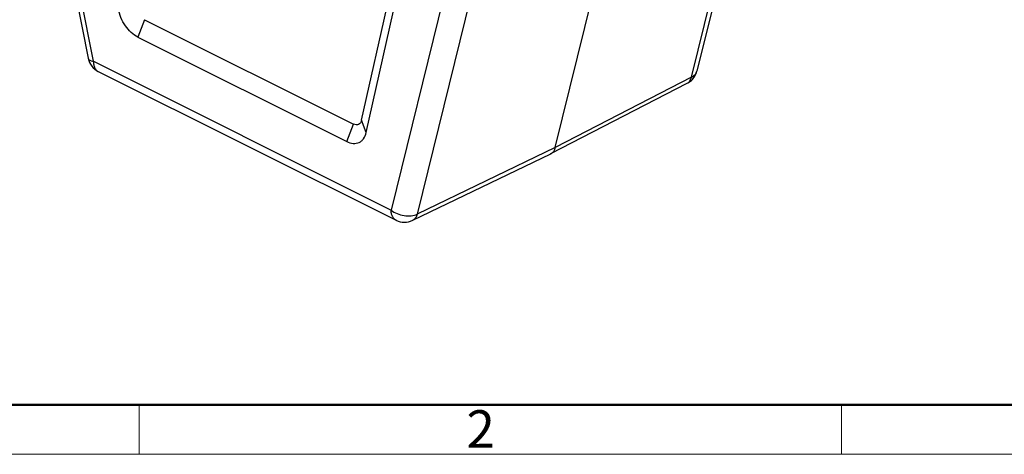
# Model space of a CAD drawing. Units: millimetres. Extents: x 1592 to 2037, y 610 to 925.
# Drawn here: x 1653 to 1758, y 610 to 656 of the extents above; entities that cross this region are included whole.
import ezdxf

# ---------------------------------------------------------------- set-up
doc = ezdxf.new("R2010")
doc.units = ezdxf.units.MM
doc.header["$LTSCALE"] = 65.395
doc.layers.get('0').update_dxf_attribs({"linetype": 'CONTINUOUS', "lineweight": 30})
doc.layers.add('Dim', color=3, linetype='CONTINUOUS', lineweight=15)
doc.layers.add('图框', color=7, linetype='CONTINUOUS', lineweight=20)
doc.styles.add('Romans字体', font='romans.shx', dxfattribs={"width": 0.75})

# ---------------------------------------------------------------- blocks, each defined once
blk = doc.blocks.new('A4图框-NEW')
at = {"layer": '图框', "lineweight": 50}
blk.add_line((836.855, 484.035), (1126.929, 484.035), dxfattribs=at)
at = {"layer": '图框', "color": 6}
for p, q in [((882.948, 484.035), (882.948, 480.535)), ((932.483, 484.035), (932.483, 480.535))]:
    blk.add_line(p, q, dxfattribs=at)
at = {"layer": '图框', "color": 1, "lineweight": 18}
blk.add_line((833.413, 480.535), (1130.412, 480.535), dxfattribs=at)
at = {"layer": '图框', "color": 6, "insert": (906.025, 483.648), "char_height": 2.652, "width": 2.55791, "attachment_point": 1, "style": 'Romans字体'}
blk.add_mtext('2', dxfattribs=at)

msp = doc.modelspace()

# ---------------------------------------------------------------- linework, layer by layer
at = {"color": 7, "linetype": 'Continuous'}
for p, q in [((1654.44, 683.66), (1660.71, 651.87)), ((1661.26, 651.55), (1655.04, 683.07)), ((1724.54, 649.88), (1731.03, 676.3)), ((1731.42, 676.2), (1725.11, 650.52)), ((1710.13, 642.42), (1717.35, 671.8)), ((1702.02, 661.79), (1695.53, 635.37)), ((1698.98, 661.11), (1692.76, 635.8)), ((1689.64, 645.31), (1692.86, 659.74)), ((1690.12, 644.01), (1693.35, 658.43)), ((1666.67, 655.96), (1665.96, 654.11)), ((1666.67, 655.96), (1688.77, 644.91)), ((1665.96, 654.11), (1688.06, 643.06)), ((1661.26, 651.55), (1692.76, 635.8)), ((1661.78, 650.47), (1693.28, 634.72)), ((1709.67, 641.77), (1724.08, 649.23)), ((1724.54, 649.88), (1710.13, 642.42)), ((1688.06, 643.06), (1688.77, 644.91)), ((1690.12, 644.01), (1689.64, 645.31)), ((1695.04, 634.71), (1709.65, 641.76)), ((1710.13, 642.42), (1695.53, 635.37)), ((1709.65, 641.76), (1709.67, 641.77))]:
    msp.add_line(p, q, dxfattribs=at)
for centre, radius, start, end in [((1662.68, 652.26), 2, 191.156, 243.435), ((1723.17, 651), 2, 312.8394, 346.1988), ((1723.16, 651.01), 2.01, 297.3962, 312.8042), ((1709.32, 642.44), 0.758, 297.3649, 305.9253), ((1694.17, 636.51), 2, 243.435, 295.7699)]:
    msp.add_arc(centre, radius, start, end, dxfattribs=at)
for points, knots in [([(1665.96, 654.11), (1665.71, 654.24), (1665.22, 654.6), (1664.61, 655.31), (1664.15, 656.17), (1663.96, 656.8), (1663.9, 657.12)], [0, 0, 0, 0, 0.225608, 0.477846, 0.741898, 1, 1, 1, 1]), ([(1660.71, 651.87), (1660.72, 651.83), (1660.76, 651.75), (1660.88, 651.66), (1661.06, 651.59), (1661.19, 651.56), (1661.26, 651.55)], [0, 0, 0, 0, 0.176683, 0.391713, 0.664857, 1, 1, 1, 1]), ([(1661.26, 651.55), (1661.26, 651.43), (1661.28, 651.2), (1661.38, 650.88), (1661.55, 650.62), (1661.7, 650.51), (1661.78, 650.47)], [0, 0, 0, 0, 0.289695, 0.549608, 0.782834, 1, 1, 1, 1]), ([(1724.54, 649.88), (1724.68, 649.95), (1724.93, 650.12), (1725.07, 650.39), (1725.11, 650.52)], [0, 0, 0, 0, 0.528677, 1, 1, 1, 1]), ([(1724.08, 649.23), (1724.2, 649.28), (1724.41, 649.48), (1724.51, 649.74), (1724.54, 649.88)], [0, 0, 0, 0, 0.469026, 1, 1, 1, 1]), ([(1689.64, 645.31), (1689.62, 645.22), (1689.55, 645.04), (1689.33, 644.85), (1689.04, 644.8), (1688.86, 644.87), (1688.77, 644.91)], [0, 0, 0, 0, 0.26463, 0.496074, 0.729941, 1, 1, 1, 1]), ([(1688.06, 643.06), (1688.28, 642.95), (1688.62, 642.84), (1689.07, 642.85), (1689.38, 642.94), (1689.64, 643.11), (1689.94, 643.45), (1690.07, 643.78), (1690.12, 644.01)], [0, 0, 0, 0, 0.269021, 0.389207, 0.50388, 0.61793, 0.736387, 1, 1, 1, 1]), ([(1709.77, 641.83), (1709.86, 641.89), (1710.02, 642.07), (1710.1, 642.3), (1710.13, 642.42)], [0, 0, 0, 0, 0.470851, 1, 1, 1, 1]), ([(1693.28, 634.72), (1693.2, 634.76), (1693.04, 634.88), (1692.88, 635.13), (1692.78, 635.45), (1692.76, 635.68), (1692.76, 635.8)], [0, 0, 0, 0, 0.217166, 0.450392, 0.710305, 1, 1, 1, 1]), ([(1692.76, 635.8), (1692.95, 635.64), (1693.39, 635.39), (1694.12, 635.18), (1694.86, 635.15), (1695.33, 635.27), (1695.53, 635.37)], [0, 0, 0, 0, 0.24983, 0.514604, 0.771352, 1, 1, 1, 1]), ([(1695.53, 635.37), (1695.49, 635.22), (1695.38, 634.96), (1695.16, 634.76), (1695.04, 634.71)], [0, 0, 0, 0, 0.532235, 1, 1, 1, 1])]:
    msp.add_open_spline(points, degree=3, knots=knots, dxfattribs=at)

# ---------------------------------------------------------------- block references
at = {"layer": 'Dim', "xscale": 1.5, "yscale": 1.5, "zscale": 1.5}
msp.add_blockref('A4图框-NEW', (341.69, -110.88), dxfattribs=at)

doc.saveas('drawing.dxf')
